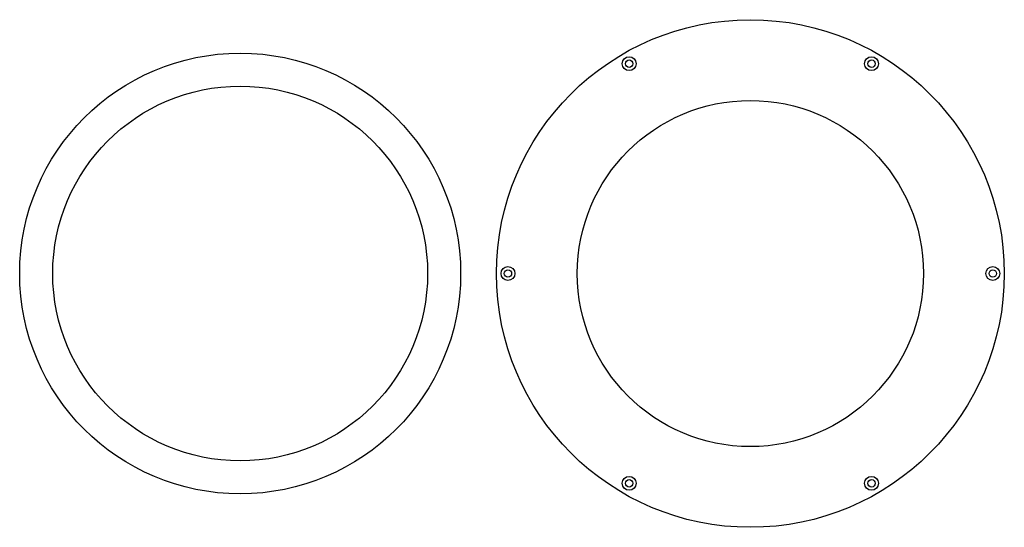
# Model space of a CAD drawing. Extents: x -96 to 331, y 146 to 366.
import ezdxf

# ---------------------------------------------------------------- set-up
doc = ezdxf.new("R2010")
doc.units = 0
doc.layers.add('ACRYLIC', color=7, linetype='CONTINUOUS')

msp = doc.modelspace()

# ---------------------------------------------------------------- linework, layer by layer
at = {"layer": 'ACRYLIC'}
for centre, radius in [((221, 256.39), 110), ((0, 256.39), 95.5), ((168.5, 347.33), 3), ((273.5, 347.33), 3), ((168.5, 347.33), 1.6), ((273.5, 347.33), 1.6), ((0, 256.39), 81.19), ((221, 256.39), 75), ((116, 256.39), 3), ((116, 256.39), 1.6), ((326, 256.39), 3), ((326, 256.39), 3), ((326, 256.39), 1.6), ((326, 256.39), 1.6), ((168.5, 165.46), 3), ((168.5, 165.46), 1.6), ((273.5, 165.46), 3), ((273.5, 165.46), 1.6)]:
    msp.add_circle(centre, radius, dxfattribs=at)

doc.saveas('drawing.dxf')
